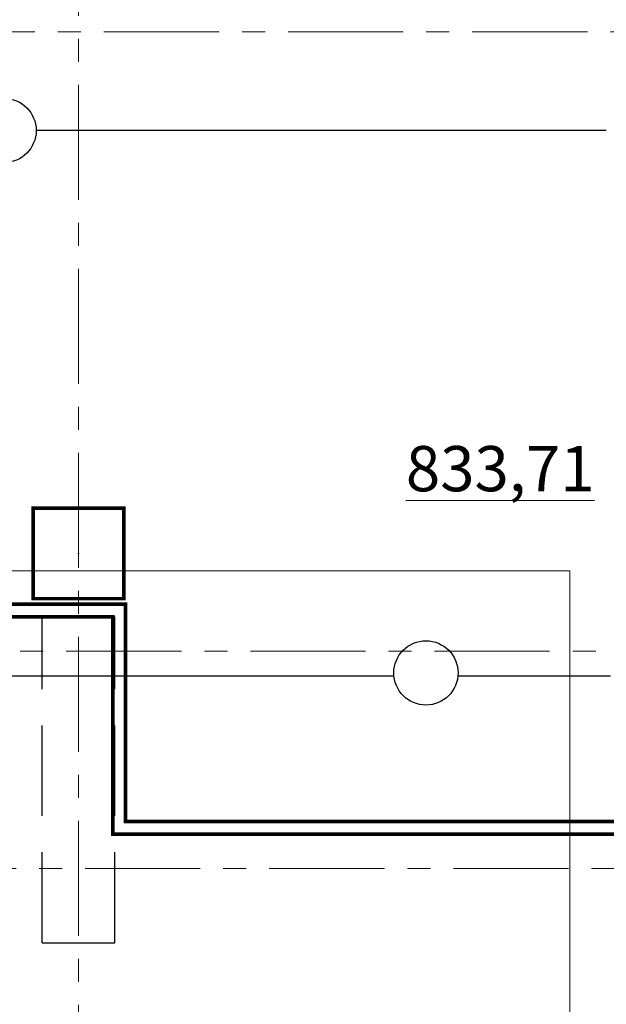
# Model space of a CAD drawing. Units: millimetres. Extents: x 1304832 to 1560194, y -1240989 to -966915.
# Drawn here: x 1416001 to 1419237, y -1003743 to -998305 of the extents above; entities that cross this region are included whole.
import ezdxf

# ---------------------------------------------------------------- set-up
doc = ezdxf.new("R2010")
doc.units = ezdxf.units.MM
for name, pattern in [('GOST2.303 4', [7, 5, -2, 0]), ('невидимая', [9.525, 6.35, -3.175]), ('осевая', [50.8, 31.75, -6.35, 6.35, -6.35])]:
    doc.linetypes.add(name, pattern=pattern)
doc.layers.add('columns', color=7, linetype='Continuous')
for name, color, linetype, lineweight in [('walls', 112, 'Continuous', 40), ('АСПТ', 1, 'Continuous', 30), ('ОСЬРАЗ', 6, 'осевая', 0), ('ПЛОЩАДЬ ПОМЕЩЕНИЙ', 1, 'Continuous', 30)]:
    doc.layers.add(name, color=color, linetype=linetype, lineweight=lineweight)
doc.styles.add('ПБМс', font='arial.ttf', dxfattribs={"height": 350})

# ---------------------------------------------------------------- blocks, each defined once
blk = doc.blocks.new('A$C30191F8B')
at = {"layer": 'ОСЬРАЗ', "color": 9, "ltscale": 20}
for p, q in [((8640, 25600), (8640, -3737.9)), ((28720, 18780, 189305.8), (-2600, 18780, 189305.8)), ((21400, 15360, 189305.8), (-2600, 15360, 189305.8)), ((12360, 14160, -877070.3), (-2600, 14160, -877070.3))]:
    blk.add_line(p, q, dxfattribs=at)
blk = doc.blocks.new('A$C6FF5333F')
at = {"layer": 'columns', "color": 8, "linetype": 'GOST2.303 4', "ltscale": 40, "const_width": 20}
blk.add_lwpolyline([(8590, 16150), (9090, 16150), (9090, 15650), (8590, 15650), (8590, 16150)], dxfattribs=at)
at = {"layer": 'columns', "color": 8, "linetype": 'GOST2.303 4', "ltscale": 40}
blk.add_point((8840, 15900), dxfattribs=at)
blk = doc.blocks.new('A$C0331665A')
at = {"color": 8, "ltscale": 100}
blk.add_blockref('A$C6FF5333F', (-200, 0), dxfattribs=at)
blk = doc.blocks.new('A$C54555A1C')
at = {"layer": 'walls', "color": 8, "linetype": 'GOST2.303 4', "lineweight": 30, "ltscale": 100}
for p, q in [((8440, 13750), (8440, 15550)), ((8440, 15550), (8840, 15550)), ((8840, 13750), (8840, 15550)), ((8440, 13750), (8840, 13750))]:
    blk.add_line(p, q, dxfattribs=at)

msp = doc.modelspace()

# ---------------------------------------------------------------- linework, layer by layer
at = {"color": 8, "linetype": 'невидимая', "ltscale": 100, "const_width": 20, "elevation": -1843890}
for points in [[(1411749.7, -1003752.6), (1411749.7, -1001602.6), (1416514.7, -1001602.6), (1416514.7, -1002802.6), (1419854.7, -1002802.6), (1419854.7, -1001602.6), (1423374.7, -1001602.6), (1423374.7, -998562.6), (1421574.7, -998562.6), (1421574.7, -994342.6), (1421314, -994342.6), (1421314, -993962.6), (1422464.7, -993962.6), (1422464.7, -990622.6), (1421275.1, -990622.6), (1421275.1, -985102.6), (1420414.4, -985102.6), (1420414.5, -984722.6), (1421574.7, -984722.6), (1421574.7, -981682.6), (1420414.5, -981682.6), (1420414.5, -981302.6), (1421574.7, -981302.6), (1421574.7, -972732.6)], [(1407494.7, -1003682.6), (1411679.7, -1003682.6), (1411679.7, -1001532.6), (1416584.7, -1001532.6), (1416584.7, -1002732.6), (1419784.7, -1002732.6)]]:
    msp.add_lwpolyline(points, dxfattribs=at)
at = {"layer": 'АСПТ'}
for p, q in [((1419237.2, -998917.3, -1258471.6), (1416091.7, -998917.3, -1604091.9)), ((1418065.9, -1001930.8, -1437801.7), (1414374.4, -1001930.8, -1766777.4)), ((1419260.4, -1001930.8, -1331347.7), (1418418.6, -1001930.8, -1406366.5))]:
    msp.add_line(p, q, dxfattribs=at)
at = {"layer": 'АСПТ', "color": 5, "lineweight": 20, "elevation": -2910266}
msp.add_lwpolyline([(1407784.7, -1001348.8), (1419035.7, -1001348.8), (1419035.7, -1015852.6), (1407784.7, -1015852.6)], close=True, dxfattribs=at)
at = {"layer": 'АСПТ'}
for centre in [(1415914.4, -998917.3, -1604091.9), (1418242.2, -1001912.6, -2208418)]:
    msp.add_circle(centre, 177.3, dxfattribs=at)

# ---------------------------------------------------------------- block references
at = {"layer": 'ПЛОЩАДЬ ПОМЕЩЕНИЙ', "color": 8}
for name, p in [('A$C30191F8B', (1407684.7, -1017152.6, -2033195.7)), ('A$C54555A1C', (1407684.7, -1017152.6, -2910266)), ('A$C0331665A', (1407684.7, -1017152.6, -2910266))]:
    msp.add_blockref(name, p, dxfattribs=at)

# ---------------------------------------------------------------- texts
at = {"layer": 'ПЛОЩАДЬ ПОМЕЩЕНИЙ', "color": 8, "insert": (1418131.4, -1000659.6, 2700677.5), "char_height": 250, "attachment_point": 1, "rotation": 0.0061, "style": 'ПБМс'}
msp.add_mtext_dynamic_manual_height_columns('{\\L833,71}', width=1975.781, gutter_width=3500, heights=[0], dxfattribs=at)

doc.saveas('drawing.dxf')
